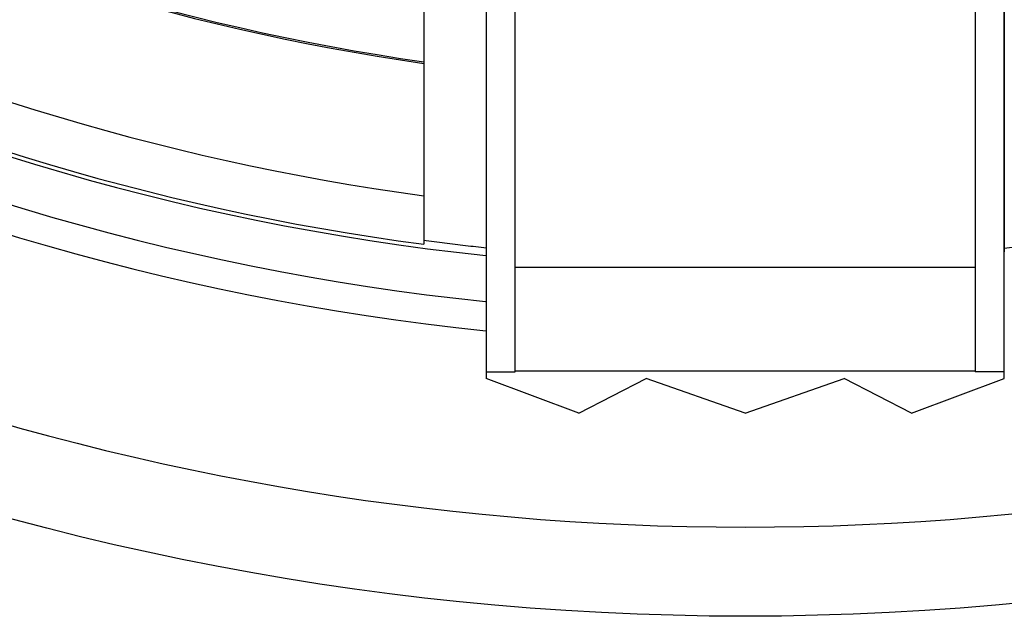
# Model space of a CAD drawing. Units: millimetres. Extents: x 5 to 582, y 125 to 644.
# Drawn here: x 287 to 320, y 370 to 390 of the extents above; entities that cross this region are included whole.
import ezdxf

# ---------------------------------------------------------------- set-up
doc = ezdxf.new("R2010")
doc.units = ezdxf.units.MM
doc.layers.add('01_DIBUJO PRINCIPAL', color=7, linetype='Continuous', lineweight=30)

msp = doc.modelspace()

# ---------------------------------------------------------------- linework, layer by layer
at = {"layer": '01_DIBUJO PRINCIPAL'}
for p, q in [((300.742, 431.008), (300.742, 382.046)), ((320.065, 430.378), (320.065, 381.796)), ((303.785, 377.804), (303.785, 402.474)), ((319.096, 402.474), (319.096, 377.804)), ((302.823, 396.999), (302.823, 377.577)), ((320.06, 377.577), (320.06, 396.999)), ((303.785, 381.286), (319.096, 381.286)), ((302.823, 377.804), (303.785, 377.804)), ((305.907, 376.429), (302.823, 377.577)), ((319.096, 377.828), (303.785, 377.828)), ((305.907, 376.429), (308.145, 377.577)), ((311.442, 376.429), (308.145, 377.577)), ((311.442, 376.429), (314.737, 377.577)), ((316.976, 376.429), (314.737, 377.577)), ((316.976, 376.429), (320.06, 377.577)), ((320.06, 377.804), (319.096, 377.804))]:
    msp.add_line(p, q, dxfattribs=at)
for points, knots in [([(404.446, 462.665), (404.446, 514.03), (362.809, 555.667), (311.446, 555.667), (260.085, 555.667), (218.446, 514.03), (218.446, 462.666), (218.446, 411.303), (260.085, 369.667), (311.446, 369.667), (362.808, 369.665), (404.445, 411.303), (404.446, 462.665)], [0, 0, 0, 0, 1, 1, 1, 2, 2, 2, 3, 3, 3, 4, 4, 4, 4]), ([(302.855, 546.167), (260.057, 541.763), (227.517, 505.713), (227.507, 462.689), (227.495, 419.664), (260.015, 383.596), (302.811, 379.17)], [0, 0, 0, 0, 1, 1, 1, 2, 2, 2, 2]), ([(302.848, 545.199), (260.587, 540.796), (228.481, 505.181), (228.469, 462.689), (228.456, 420.2), (260.544, 384.564), (302.804, 380.138)], [0, 0, 0, 0, 1, 1, 1, 2, 2, 2, 2]), ([(302.846, 543.667), (261.429, 539.269), (230.001, 504.336), (229.992, 462.686), (229.983, 421.035), (261.392, 386.088), (302.808, 381.67)], [0, 0, 0, 0, 1, 1, 1, 2, 2, 2, 2]), ([(302.827, 381.918), (302.597, 381.944), (302.366, 381.97), (302.135, 381.997), (301.902, 382.026), (301.672, 382.053), (301.44, 382.082), (301.208, 382.112), (300.976, 382.143), (300.742, 382.174)], [0, 0, 0, 0, 1, 1, 1, 2, 2, 2, 3, 3, 3, 3]), ([(320.065, 381.918), (320.296, 381.944), (320.527, 381.97), (320.759, 381.997), (320.99, 382.026), (321.222, 382.053), (321.454, 382.082), (321.685, 382.112), (321.917, 382.143), (322.15, 382.174)], [0, 0, 0, 0, 1, 1, 1, 2, 2, 2, 3, 3, 3, 3])]:
    msp.add_open_spline(points, degree=3, knots=knots, dxfattribs=at)
for points in [[(230.826, 451.964), (235.663, 415.539), (264.319, 386.881), (300.742, 382.046)], [(232.445, 451.964), (237.259, 416.426), (265.207, 388.478), (300.742, 383.663)], [(236.848, 451.964), (241.602, 418.841), (267.622, 392.82), (300.742, 388.067)], [(236.901, 451.964), (241.652, 418.87), (267.652, 392.871), (300.742, 388.119)], [(280.73, 378.034), (300.575, 370.832), (322.319, 370.832), (342.163, 378.034)]]:
    msp.add_open_spline(points, degree=3, dxfattribs=at)

doc.saveas('drawing.dxf')
